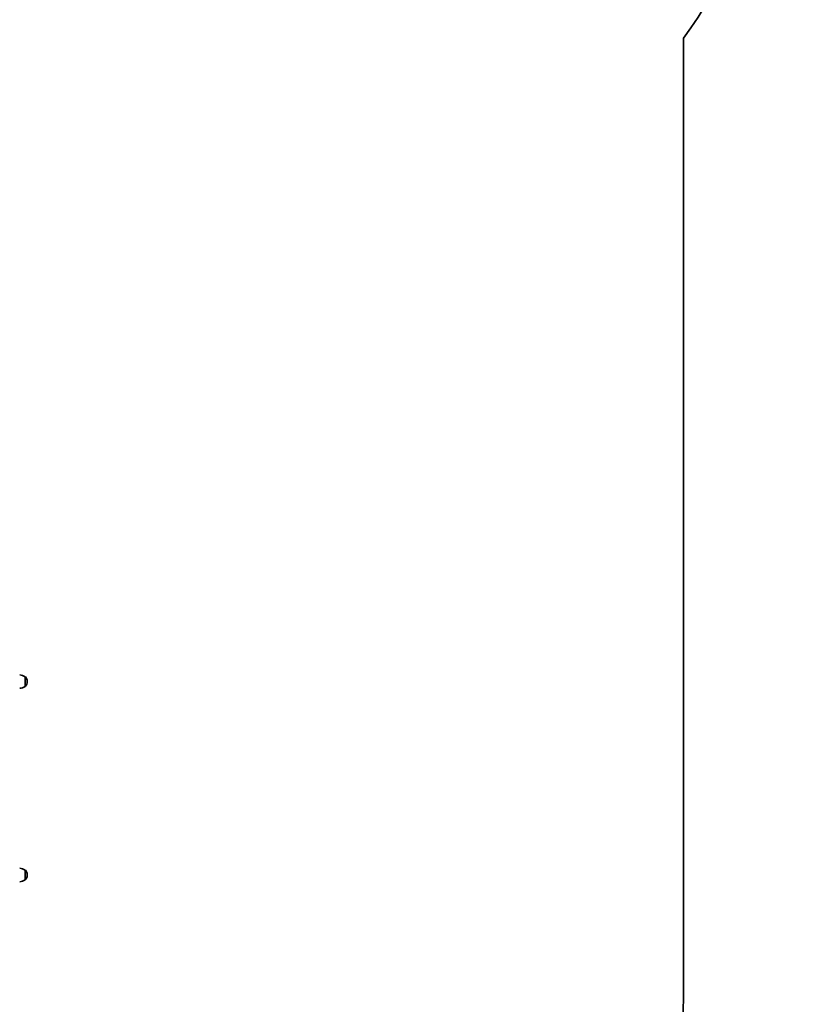
# Model space of a CAD drawing. Units: millimetres. Extents: x -3387 to 3597, y -3600 to 3897.
# Drawn here: x 1847 to 3597, y -2149 to 36 of the extents above; entities that cross this region are included whole.
import ezdxf

# ---------------------------------------------------------------- set-up
doc = ezdxf.new("R2010")
doc.units = ezdxf.units.MM
doc.layers.add('Widoczne (ISO)', color=7, linetype='Continuous', lineweight=35)

msp = doc.modelspace()

# ---------------------------------------------------------------- linework, layer by layer
at = {"layer": 'Widoczne (ISO)'}
for p, q in [((3320.6, -2099.7), (3320.6, -5)), ((1858.6, -1443.4), (1858.6, -1422.1)), ((1858.6, -1422.1), (1858.7, -1422.1)), ((1863.3, -1433.1), (1863.3, -1432.5)), ((1858.6, -1443.4), (1858.7, -1443.4)), ((1858.6, -1872.6), (1858.6, -1851.3)), ((1858.6, -1851.3), (1858.7, -1851.3)), ((1858.6, -1872.6), (1858.7, -1872.6)), ((1863.3, -1862.3), (1863.3, -1861.7))]:
    msp.add_line(p, q, dxfattribs=at)
for centre, radius, start, end in [((2097.5, 863.3), 1500, 324.6288, 359.1542), ((1845.5, -1439.8), 22, 53.2109, 86.938), ((1858.7, -1423.1), 1, 41.9592, 90), ((1848.3, -1432.5), 15, 0, 41.9592), ((1848.3, -1433.1), 15, 318.0408, 0), ((1845.5, -1425.8), 22, 273.062, 306.7891), ((1858.7, -1442.4), 1, 270, 318.0408), ((1845.5, -1869), 22, 53.2109, 86.938), ((1858.7, -1852.3), 1, 41.9592, 90), ((1848.3, -1861.7), 15, 0, 41.9592), ((1845.5, -1855), 22, 273.062, 306.7891), ((1858.7, -1871.6), 1, 270, 318.0408), ((1848.3, -1862.3), 15, 318.0408, 0), ((1820.6, -2099.7), 1500, 270, 0)]:
    msp.add_arc(centre, radius, start, end, dxfattribs=at)

doc.saveas('drawing.dxf')
